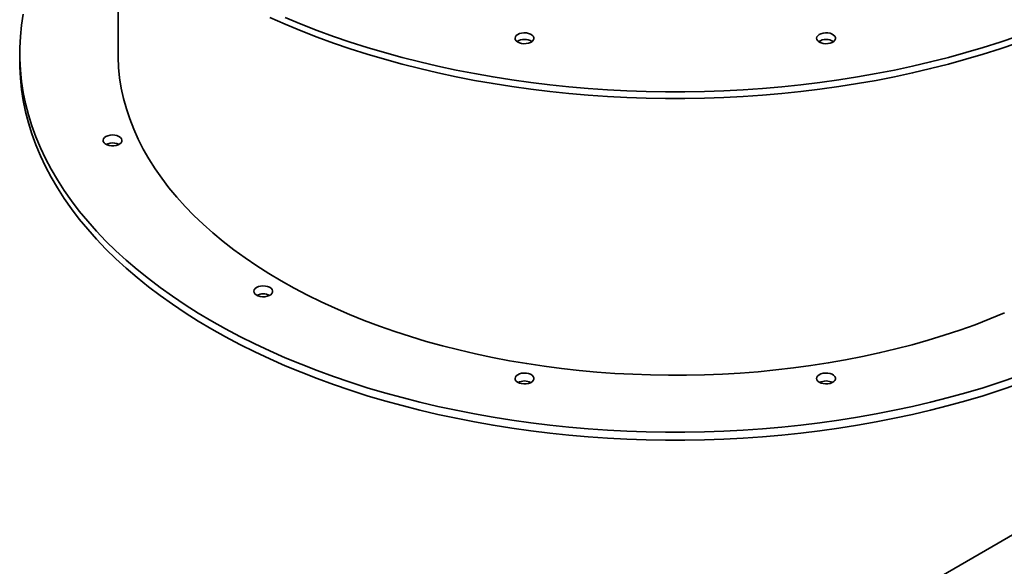
# Paper-space layout 'Blatt1' of a CAD drawing. Units: millimetres. Extents: x 0 to 14850, y 0 to 10500.
# Drawn here: x 13321 to 13750, y 3097 to 3335 of the extents above; entities that cross this region are included whole.
import ezdxf

# ---------------------------------------------------------------- set-up
doc = ezdxf.new("R2010")
doc.units = ezdxf.units.MM
doc.header["$LTSCALE"] = 25

psp = doc.layouts.new('Blatt1')

# ---------------------------------------------------------------- linework, layer by layer
at = {"color": 7, "linetype": 'Continuous', "lineweight": 35}
for p, q in [((13417.97, 2917.09), (14298.82, 3425.6)), ((13363.5, 3378.68), (13363.5, 3320.34)), ((13320.65, 3320.34), (13320.65, 3316.84))]:
    psp.add_line(p, q, dxfattribs=at)
at = {"color": 7, "linetype": 'Continuous', "lineweight": 35, "flags": 128}
for points in [[(13322.18, 3337.42), (13321.43, 3332.55), (13320.93, 3327.67), (13320.68, 3322.79), (13320.68, 3317.9), (13320.93, 3313.01), (13321.43, 3308.13), (13322.18, 3303.26), (13323.18, 3298.41), (13324.43, 3293.57), (13325.93, 3288.76), (13327.67, 3283.98), (13329.66, 3279.23), (13331.9, 3274.51), (13334.37, 3269.84), (13337.08, 3265.21), (13340.03, 3260.62), (13343.21, 3256.09), (13346.62, 3251.62), (13350.27, 3247.21), (13354.13, 3242.86), (13358.22, 3238.58), (13362.53, 3234.37), (13367.05, 3230.24), (13371.78, 3226.18), (13376.71, 3222.21), (13381.85, 3218.32), (13387.19, 3214.53), (13392.72, 3210.83), (13398.43, 3207.22), (13404.33, 3203.71)], [(13429.64, 3335.96), (13436.37, 3333), (13443.25, 3330.15), (13450.28, 3327.42), (13457.44, 3324.81), (13464.73, 3322.32), (13472.14, 3319.96), (13479.68, 3317.73), (13487.32, 3315.63), (13495.07, 3313.66), (13502.92, 3311.82), (13510.85, 3310.12), (13518.87, 3308.55), (13526.97, 3307.12), (13535.14, 3305.84), (13543.37, 3304.69), (13551.66, 3303.68), (13559.99, 3302.82), (13568.37, 3302.09), (13576.78, 3301.52), (13585.21, 3301.08), (13593.66, 3300.79), (13602.13, 3300.65), (13610.59, 3300.65), (13619.06, 3300.79), (13627.51, 3301.08), (13635.94, 3301.52), (13644.35, 3302.09), (13652.73, 3302.82), (13661.06, 3303.68), (13669.35, 3304.69), (13677.58, 3305.84), (13685.75, 3307.12), (13693.84, 3308.55), (13701.87, 3310.12), (13709.8, 3311.82), (13717.65, 3313.66), (13725.4, 3315.63), (13733.04, 3317.73), (13740.58, 3319.96), (13747.99, 3322.32), (13755.28, 3324.81)], [(13436.37, 3335.91), (13443.25, 3333.06), (13450.28, 3330.33), (13457.44, 3327.72), (13464.73, 3325.24), (13472.14, 3322.88), (13479.68, 3320.65), (13487.32, 3318.54), (13495.07, 3316.57), (13502.92, 3314.74), (13510.85, 3313.03), (13518.87, 3311.47), (13526.97, 3310.04), (13535.14, 3308.75), (13543.37, 3307.6), (13551.66, 3306.6), (13559.99, 3305.73), (13568.37, 3305.01), (13576.78, 3304.43), (13585.21, 3304), (13593.66, 3303.71), (13602.13, 3303.56), (13610.59, 3303.56), (13619.06, 3303.71), (13627.51, 3304), (13635.94, 3304.43), (13644.35, 3305.01), (13652.73, 3305.73), (13661.06, 3306.6), (13669.35, 3307.6), (13677.58, 3308.75), (13685.75, 3310.04), (13693.84, 3311.47), (13701.87, 3313.03), (13709.8, 3314.74), (13717.65, 3316.57), (13725.4, 3318.54), (13733.04, 3320.65), (13740.58, 3322.88), (13747.99, 3325.24), (13755.28, 3327.72)], [(13536.67, 3327.5), (13536.53, 3326.91), (13536.65, 3326.32), (13537.02, 3325.77), (13537.61, 3325.28), (13538.4, 3324.9), (13539.33, 3324.64), (13540.34, 3324.53), (13541.37, 3324.56), (13542.35, 3324.73), (13543.22, 3325.05), (13543.94, 3325.48), (13544.44, 3325.99), (13544.71, 3326.57), (13544.72, 3327.16), (13544.47, 3327.74), (13543.99, 3328.26), (13543.29, 3328.7), (13542.43, 3329.02), (13541.45, 3329.21), (13540.42, 3329.26), (13539.41, 3329.15), (13538.47, 3328.9), (13537.67, 3328.53), (13537.06, 3328.05), (13536.67, 3327.5)], [(13668.11, 3326.28), (13668.5, 3325.73), (13669.12, 3325.25), (13669.92, 3324.87), (13670.85, 3324.63), (13671.87, 3324.52), (13672.89, 3324.57), (13673.87, 3324.76), (13674.73, 3325.08), (13675.43, 3325.52), (13675.92, 3326.04), (13676.16, 3326.62), (13676.15, 3327.21), (13675.88, 3327.79), (13675.38, 3328.3), (13674.67, 3328.73), (13673.79, 3329.05), (13672.81, 3329.22), (13671.78, 3329.25), (13670.77, 3329.14), (13669.84, 3328.88), (13669.06, 3328.49), (13668.46, 3328.01), (13668.09, 3327.46), (13667.97, 3326.86), (13668.11, 3326.28)], [(13434.63, 3221.21), (13429.19, 3224.45), (13423.93, 3227.8), (13418.86, 3231.24), (13413.99, 3234.77), (13409.31, 3238.39), (13404.84, 3242.1), (13400.58, 3245.89), (13396.53, 3249.75), (13392.7, 3253.69), (13389.09, 3257.7), (13385.71, 3261.77), (13382.55, 3265.91), (13379.63, 3270.1), (13376.95, 3274.34), (13374.5, 3278.63), (13372.29, 3282.97), (13370.33, 3287.34), (13368.61, 3291.74), (13367.14, 3296.18), (13365.91, 3300.64), (13364.94, 3305.12), (13364.21, 3309.62), (13363.74, 3314.13), (13363.52, 3318.65), (13363.5, 3320.34)], [(13320.65, 3316.84), (13320.68, 3314.4), (13320.93, 3309.51), (13321.43, 3304.63), (13322.18, 3299.76), (13323.18, 3294.91), (13324.43, 3290.07), (13325.93, 3285.26), (13327.67, 3280.48), (13329.66, 3275.73), (13331.9, 3271.01), (13334.37, 3266.34), (13337.08, 3261.71), (13340.03, 3257.12), (13343.21, 3252.59), (13346.62, 3248.12), (13350.27, 3243.71), (13354.13, 3239.36), (13358.22, 3235.08), (13362.53, 3230.87), (13367.05, 3226.74), (13371.78, 3222.68), (13376.71, 3218.71), (13381.85, 3214.82), (13387.19, 3211.03), (13392.72, 3207.33), (13398.43, 3203.72), (13404.33, 3200.21)], [(13360.02, 3284.69), (13359.07, 3284.47), (13358.24, 3284.11), (13357.59, 3283.65), (13357.16, 3283.11), (13356.98, 3282.52), (13357.06, 3281.93), (13357.39, 3281.37), (13357.95, 3280.87), (13358.7, 3280.47), (13359.61, 3280.19), (13360.61, 3280.05), (13361.64, 3280.05), (13362.64, 3280.21), (13363.53, 3280.5), (13364.28, 3280.91), (13364.82, 3281.41), (13365.13, 3281.98), (13365.18, 3282.57), (13364.98, 3283.16), (13364.53, 3283.69), (13363.86, 3284.15), (13363.02, 3284.49), (13362.06, 3284.7), (13361.04, 3284.77), (13360.02, 3284.69)], [(13358.31, 3280.65), (13359.07, 3280.97), (13360.02, 3281.19)], [(13423.9, 3218.36), (13423.27, 3217.89), (13422.86, 3217.35), (13422.7, 3216.76), (13422.8, 3216.17), (13423.15, 3215.61), (13423.72, 3215.12), (13424.5, 3214.73), (13425.41, 3214.46), (13426.42, 3214.33), (13427.45, 3214.34), (13428.44, 3214.51), (13429.32, 3214.81), (13430.05, 3215.23), (13430.57, 3215.74), (13430.86, 3216.32), (13430.89, 3216.91), (13430.67, 3217.49), (13430.2, 3218.02), (13429.52, 3218.46), (13428.67, 3218.8), (13427.7, 3219), (13426.68, 3219.06), (13425.66, 3218.96), (13424.71, 3218.73), (13423.9, 3218.36)], [(13749.9, 3207.25), (13743.51, 3204.64), (13736.98, 3202.15), (13730.32, 3199.78), (13723.53, 3197.54), (13716.61, 3195.42), (13709.59, 3193.44), (13702.45, 3191.58), (13695.22, 3189.86), (13687.89, 3188.28), (13680.48, 3186.83), (13672.99, 3185.52), (13665.43, 3184.35), (13657.81, 3183.32), (13650.14, 3182.44), (13642.42, 3181.7), (13634.66, 3181.1), (13626.88, 3180.64), (13619.07, 3180.33), (13611.25, 3180.17), (13603.43, 3180.15), (13595.6, 3180.28), (13587.79, 3180.55), (13580, 3180.97), (13572.24, 3181.53), (13564.51, 3182.24), (13556.82, 3183.09), (13549.19, 3184.08), (13541.62, 3185.22), (13534.11, 3186.49), (13526.68, 3187.9), (13519.33, 3189.45), (13512.07, 3191.14), (13504.91, 3192.96), (13497.85, 3194.91), (13490.91, 3197), (13484.08, 3199.21), (13477.39, 3201.55), (13470.83, 3204.01), (13464.4, 3206.59), (13458.13, 3209.29), (13452.01, 3212.1), (13446.05, 3215.03), (13440.26, 3218.06), (13434.63, 3221.21)], [(13404.33, 3203.71), (13410.4, 3200.31), (13416.65, 3197.01), (13423.07, 3193.82), (13429.64, 3190.74), (13436.37, 3187.77), (13443.25, 3184.92), (13450.28, 3182.19), (13457.44, 3179.58), (13464.73, 3177.09), (13472.14, 3174.73), (13479.68, 3172.5), (13487.32, 3170.4), (13495.07, 3168.43), (13502.92, 3166.59), (13510.85, 3164.89), (13518.87, 3163.32), (13526.97, 3161.9), (13535.14, 3160.61), (13543.37, 3159.46), (13551.66, 3158.45), (13559.99, 3157.59), (13568.37, 3156.87), (13576.78, 3156.29), (13585.21, 3155.85), (13593.66, 3155.56), (13602.13, 3155.42), (13610.59, 3155.42), (13619.06, 3155.56), (13627.51, 3155.85), (13635.94, 3156.29), (13644.35, 3156.87), (13652.73, 3157.59), (13661.06, 3158.45), (13669.35, 3159.46), (13677.58, 3160.61), (13685.75, 3161.9), (13693.84, 3163.32), (13701.87, 3164.89), (13709.8, 3166.59), (13717.65, 3168.43), (13725.4, 3170.4), (13733.04, 3172.5), (13740.58, 3174.73), (13747.99, 3177.09), (13755.28, 3179.58)], [(13404.33, 3200.21), (13410.4, 3196.81), (13416.65, 3193.51), (13423.07, 3190.32), (13429.64, 3187.24), (13436.37, 3184.27), (13443.25, 3181.42), (13450.28, 3178.69), (13457.44, 3176.08), (13464.73, 3173.59), (13472.14, 3171.23), (13479.68, 3169), (13487.32, 3166.9), (13495.07, 3164.93), (13502.92, 3163.09), (13510.85, 3161.39), (13518.87, 3159.82), (13526.97, 3158.4), (13535.14, 3157.11), (13543.37, 3155.96), (13551.66, 3154.95), (13559.99, 3154.09), (13568.37, 3153.37), (13576.78, 3152.79), (13585.21, 3152.35), (13593.66, 3152.07), (13602.13, 3151.92), (13610.59, 3151.92), (13619.06, 3152.07), (13627.51, 3152.35), (13635.94, 3152.79), (13644.35, 3153.37), (13652.73, 3154.09), (13661.06, 3154.95), (13669.35, 3155.96), (13677.58, 3157.11), (13685.75, 3158.4), (13693.84, 3159.82), (13701.87, 3161.39), (13709.8, 3163.09), (13717.65, 3164.93), (13725.4, 3166.9), (13733.04, 3169), (13740.58, 3171.23), (13747.99, 3173.59), (13755.28, 3176.08)], [(13536.67, 3179.36), (13536.53, 3178.77), (13536.65, 3178.18), (13537.02, 3177.63), (13537.61, 3177.14), (13538.4, 3176.76), (13539.33, 3176.5), (13540.34, 3176.38), (13541.37, 3176.41), (13542.35, 3176.59), (13543.22, 3176.9), (13543.94, 3177.33), (13544.44, 3177.85), (13544.71, 3178.42), (13544.72, 3179.02), (13544.47, 3179.6), (13543.99, 3180.12), (13543.29, 3180.56), (13542.43, 3180.88), (13541.45, 3181.07), (13540.42, 3181.11), (13539.41, 3181.01), (13538.47, 3180.76), (13537.67, 3180.39), (13537.06, 3179.91), (13536.67, 3179.36)], [(13668.11, 3178.13), (13668.5, 3177.58), (13669.12, 3177.1), (13669.92, 3176.73), (13670.85, 3176.48), (13671.87, 3176.38), (13672.89, 3176.42), (13673.87, 3176.61), (13674.73, 3176.94), (13675.43, 3177.37), (13675.92, 3177.9), (13676.16, 3178.47), (13676.15, 3179.07), (13675.88, 3179.64), (13675.38, 3180.16), (13674.67, 3180.59), (13673.79, 3180.9), (13672.81, 3181.08), (13671.78, 3181.11), (13670.77, 3180.99), (13669.84, 3180.73), (13669.06, 3180.35), (13668.46, 3179.87), (13668.09, 3179.31), (13667.97, 3178.72), (13668.11, 3178.13)]]:
    psp.add_lwpolyline(points, dxfattribs=at)
at = {"color": 7, "linetype": 'Continuous', "lineweight": 35}
for centre, radius, start, end in [((13540.64, 3320.34), 6.03, 57.5317, 122.4683), ((13672.08, 3320.34), 6.03, 57.5171, 122.4829), ((13361.09, 3274.88), 6.4, 64.369, 99.5853), ((13426.81, 3209.31), 6.27, 63.7641, 116.2359), ((13540.64, 3171.36), 6.28, 63.8023, 116.1977), ((13672.08, 3171.35), 6.29, 63.8367, 116.1633)]:
    psp.add_arc(centre, radius, start, end, dxfattribs=at)

doc.saveas('drawing.dxf')
